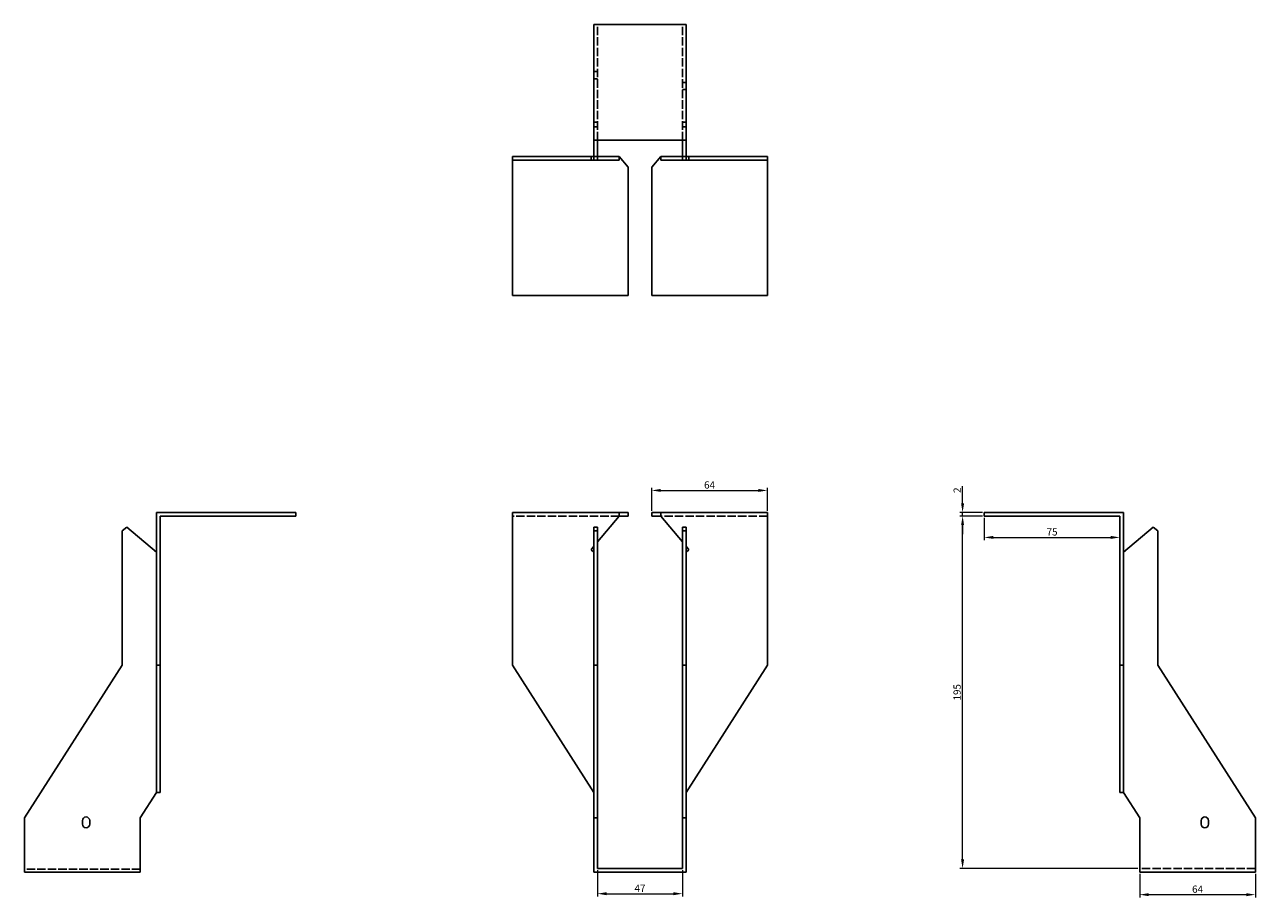
# Model space of a CAD drawing. Units: millimetres. Extents: x 1660 to 2380, y 1033 to 1864.
# Drawn here: x 1660 to 2341, y 1381 to 1864 of the extents above; entities that cross this region are included whole.
import ezdxf

# ---------------------------------------------------------------- set-up
doc = ezdxf.new("R2010")
doc.units = ezdxf.units.MM
doc.linetypes.add('DASHED', pattern=[0.2067, 0.1654, -0.0413])
doc.layers.add('Dimensions', color=1, linetype='Continuous', lineweight=20)
doc.layers.add('Part', color=7, linetype='Continuous', lineweight=25)
doc.layers.add('Hidden', color=6, linetype='DASHED', lineweight=25, true_color=0xff00ff)
doc.styles.add('EU_style', font='arial.ttf')
doc.dimstyles.new('Dim_2D', dxfattribs={"dimtxt": 4, "dimasz": 5, "dimexe": 1.5, "dimexo": 1, "dimgap": 1, "dimtad": 1, "dimdec": 1, "dimdsep": 46, "dimtxsty": 'EU_style', "dimcen": 2.5, "dimclrd": 256, "dimclre": 256, "dimclrt": 256, "dimadec": 0, "dimazin": 0, "dimtfac": 1, "dimtdec": 1, "dimtmove": 0, "dimatfit": 3, "dimfxl": 1, "dimtolj": 1, "dimtzin": 0, "dimlwd": -1, "dimlwe": -1, "dimarcsym": 0})

# ---------------------------------------------------------------- blocks, each defined once
blk = doc.blocks.new('*D3')
at = {"layer": 'Defpoints', "color": 0, "transparency": 16777216}
for p in [(2178.5, 1594.5), (2190.5, 1594.5), (2190.5, 1592.5)]:
    blk.add_point(p, dxfattribs=at)
at = {"layer": 'Dimensions', "transparency": 16777216}
for p, q in [((2178.5, 1599.5), (2178.5, 1609.15)), ((2189.5, 1594.5), (2177, 1594.5)), ((2178.5, 1592.5), (2178.5, 1594.5)), ((2189.5, 1592.5), (2177, 1592.5)), ((2178.5, 1587.5), (2178.5, 1582.5))]:
    blk.add_line(p, q, dxfattribs=at)
for points in [[(2177.67, 1599.5), (2179.33, 1599.5), (2178.5, 1594.5)], [(2177.67, 1587.5), (2179.33, 1587.5), (2178.5, 1592.5)]]:
    blk.add_solid(points, dxfattribs=at)
at = {"layer": 'Dimensions', "transparency": 16777216, "insert": (2175.49, 1606.82), "char_height": 4, "attachment_point": 5, "rotation": 90, "style": 'EU_style'}
blk.add_mtext('\\A1;2', dxfattribs=at)
blk = doc.blocks.new('*D4')
at = {"layer": 'Defpoints', "color": 0, "transparency": 16777216}
for p in [(2070.5, 1606.7), (2006.5, 1594.5), (2070.5, 1594.5)]:
    blk.add_point(p, dxfattribs=at)
at = {"layer": 'Dimensions', "transparency": 16777216}
for p, q in [((2006.5, 1595.5), (2006.5, 1608.2)), ((2070.5, 1595.5), (2070.5, 1608.2)), ((2011.5, 1606.7), (2065.5, 1606.7))]:
    blk.add_line(p, q, dxfattribs=at)
for points in [[(2011.5, 1607.53), (2011.5, 1605.87), (2006.5, 1606.7)], [(2065.5, 1607.53), (2065.5, 1605.87), (2070.5, 1606.7)]]:
    blk.add_solid(points, dxfattribs=at)
at = {"layer": 'Dimensions', "transparency": 16777216, "insert": (2038.5, 1609.74), "char_height": 4, "attachment_point": 5, "style": 'EU_style'}
blk.add_mtext('\\A1;64', dxfattribs=at)
blk = doc.blocks.new('*D5')
at = {"layer": 'Defpoints', "color": 0, "transparency": 16777216}
for p in [(1976.5, 1397.5), (2023.5, 1397.5), (2023.5, 1383.53)]:
    blk.add_point(p, dxfattribs=at)
at = {"layer": 'Dimensions', "transparency": 16777216}
for p, q in [((1976.5, 1396.5), (1976.5, 1382.03)), ((2023.5, 1396.5), (2023.5, 1382.03)), ((1981.5, 1383.53), (2018.5, 1383.53))]:
    blk.add_line(p, q, dxfattribs=at)
for points in [[(1981.5, 1384.36), (1981.5, 1382.7), (1976.5, 1383.53)], [(2018.5, 1384.36), (2018.5, 1382.7), (2023.5, 1383.53)]]:
    blk.add_solid(points, dxfattribs=at)
at = {"layer": 'Dimensions', "transparency": 16777216, "insert": (2000, 1386.53), "char_height": 4, "attachment_point": 5, "style": 'EU_style'}
blk.add_mtext('\\A1;47', dxfattribs=at)
blk = doc.blocks.new('*D6')
at = {"layer": 'Defpoints', "color": 0, "transparency": 16777216}
for p in [(2190.5, 1592.5), (2265.5, 1592.5), (2265.5, 1580.7)]:
    blk.add_point(p, dxfattribs=at)
at = {"layer": 'Dimensions', "transparency": 16777216}
for p, q in [((2190.5, 1591.5), (2190.5, 1579.2)), ((2265.5, 1591.5), (2265.5, 1579.2)), ((2195.5, 1580.7), (2260.5, 1580.7))]:
    blk.add_line(p, q, dxfattribs=at)
for points in [[(2195.5, 1581.53), (2195.5, 1579.87), (2190.5, 1580.7)], [(2260.5, 1581.53), (2260.5, 1579.87), (2265.5, 1580.7)]]:
    blk.add_solid(points, dxfattribs=at)
at = {"layer": 'Dimensions', "transparency": 16777216, "insert": (2228, 1583.74), "char_height": 4, "attachment_point": 5, "style": 'EU_style'}
blk.add_mtext('\\A1;75', dxfattribs=at)
blk = doc.blocks.new('*D7')
at = {"layer": 'Defpoints', "color": 0, "transparency": 16777216}
for p in [(2178.5, 1592.5), (2190.5, 1592.5), (2276.5, 1397.5)]:
    blk.add_point(p, dxfattribs=at)
at = {"layer": 'Dimensions', "transparency": 16777216}
for p, q in [((2189.5, 1592.5), (2177, 1592.5)), ((2178.5, 1402.5), (2178.5, 1587.5)), ((2275.5, 1397.5), (2177, 1397.5))]:
    blk.add_line(p, q, dxfattribs=at)
for points in [[(2177.66, 1587.5), (2179.33, 1587.5), (2178.5, 1592.5)], [(2177.66, 1402.5), (2179.33, 1402.5), (2178.5, 1397.5)]]:
    blk.add_solid(points, dxfattribs=at)
at = {"layer": 'Dimensions', "transparency": 16777216, "insert": (2175.45, 1495), "char_height": 4, "attachment_point": 5, "rotation": 90, "style": 'EU_style'}
blk.add_mtext('\\A1;195', dxfattribs=at)
blk = doc.blocks.new('*D8')
at = {"layer": 'Defpoints', "color": 0, "transparency": 16777216}
for p in [(2276.5, 1395.5), (2340.5, 1395.5), (2276.5, 1382.98)]:
    blk.add_point(p, dxfattribs=at)
at = {"layer": 'Dimensions', "transparency": 16777216}
for p, q in [((2276.5, 1394.5), (2276.5, 1381.48)), ((2340.5, 1394.5), (2340.5, 1381.48)), ((2335.5, 1382.98), (2281.5, 1382.98))]:
    blk.add_line(p, q, dxfattribs=at)
for points in [[(2281.5, 1383.81), (2281.5, 1382.14), (2276.5, 1382.98)], [(2335.5, 1383.81), (2335.5, 1382.14), (2340.5, 1382.98)]]:
    blk.add_solid(points, dxfattribs=at)
at = {"layer": 'Dimensions', "transparency": 16777216, "insert": (2308.5, 1386.02), "char_height": 4, "attachment_point": 5, "style": 'EU_style'}
blk.add_mtext('\\A1;64', dxfattribs=at)

msp = doc.modelspace()

# ---------------------------------------------------------------- linework, layer by layer
at = {"layer": 'Hidden', "ltscale": 28.147953}
for p, q in [((1976.5, 1800.5), (1976.5, 1864.5)), ((2023.5, 1800.5), (2023.5, 1864.5)), ((1988.5, 1592.5), (1929.5, 1592.5)), ((2070.5, 1592.5), (2011.5, 1592.5)), ((1723.5, 1397.13), (1659.5, 1397.13)), ((2340.5, 1397.5), (2276.5, 1397.5))]:
    msp.add_line(p, q, dxfattribs=at)
at = {"layer": 'Hidden', "ltscale": 3.809293}
for p, q in [((1976.5, 1838.5), (1974.5, 1838.5)), ((1976.5, 1834.5), (1974.5, 1834.5)), ((2023.5, 1832.5), (2025.5, 1832.5)), ((2023.5, 1828.5), (2025.5, 1828.5)), ((1976.5, 1810.5), (1974.5, 1810.5)), ((1976.5, 1808), (1974.5, 1808)), ((2023.5, 1810.5), (2025.5, 1810.5)), ((2023.5, 1808), (2025.5, 1808)), ((1972.9, 1789.5), (1972.9, 1791.5)), ((2027.1, 1789.5), (2027.1, 1791.5))]:
    msp.add_line(p, q, dxfattribs=at)
at = {"layer": 'Part'}
for p, q in [((2025.5, 1864.5), (1974.5, 1864.5)), ((1974.5, 1864.5), (1974.5, 1800.5)), ((2025.5, 1800.5), (2025.5, 1864.5)), ((1974.5, 1800.5), (2025.5, 1800.5)), ((1974.5, 1800.5), (1974.5, 1791.5)), ((1976.5, 1791.5), (1976.5, 1800.5)), ((2023.5, 1791.5), (2023.5, 1800.5)), ((2025.5, 1800.5), (2025.5, 1791.5)), ((1974.5, 1791.5), (1929.5, 1791.5)), ((1929.5, 1789.5), (1929.5, 1791.5)), ((1974.5, 1789.5), (1974.5, 1791.5)), ((1976.5, 1791.5), (1974.5, 1791.5)), ((1988.5, 1791.5), (1976.5, 1791.5)), ((1976.5, 1789.5), (1976.5, 1791.5)), ((1988.5, 1791.5), (1993.5, 1785.54)), ((1988.5, 1789.5), (1988.5, 1791.5)), ((2011.5, 1791.5), (2006.5, 1785.54)), ((2011.5, 1789.5), (2011.5, 1791.5)), ((2011.5, 1791.5), (2023.5, 1791.5)), ((2023.5, 1791.5), (2025.5, 1791.5)), ((2023.5, 1789.5), (2023.5, 1791.5)), ((2025.5, 1791.5), (2070.5, 1791.5)), ((2025.5, 1789.5), (2025.5, 1791.5)), ((2070.5, 1789.5), (2070.5, 1791.5)), ((1929.5, 1714.5), (1929.5, 1789.5)), ((1929.5, 1789.5), (1974.5, 1789.5)), ((1974.5, 1789.5), (1976.5, 1789.5)), ((1976.5, 1789.5), (1988.5, 1789.5)), ((1993.5, 1785.54), (1993.5, 1714.5)), ((2006.5, 1785.54), (2006.5, 1714.5)), ((2023.5, 1789.5), (2011.5, 1789.5)), ((2025.5, 1789.5), (2023.5, 1789.5)), ((2070.5, 1789.5), (2025.5, 1789.5)), ((2070.5, 1714.5), (2070.5, 1789.5)), ((1993.5, 1714.5), (1929.5, 1714.5)), ((2006.5, 1714.5), (2070.5, 1714.5)), ((1732.5, 1594.5), (1809.5, 1594.5)), ((1732.5, 1510), (1732.5, 1594.5)), ((1809.5, 1592.5), (1809.5, 1594.5)), ((1988.5, 1594.5), (1929.5, 1594.5)), ((1929.5, 1510), (1929.5, 1594.5)), ((1993.5, 1594.5), (1988.5, 1594.5)), ((1988.5, 1592.5), (1988.5, 1594.5)), ((1993.5, 1592.5), (1993.5, 1594.5)), ((2006.5, 1594.5), (2011.5, 1594.5)), ((2006.5, 1592.5), (2006.5, 1594.5)), ((2011.5, 1592.5), (2011.5, 1594.5)), ((2011.5, 1594.5), (2070.5, 1594.5)), ((2070.5, 1510), (2070.5, 1594.5)), ((2190.5, 1592.5), (2190.5, 1594.5)), ((2267.5, 1594.5), (2190.5, 1594.5)), ((2267.5, 1510), (2267.5, 1594.5)), ((1809.5, 1592.5), (1734.5, 1592.5)), ((1734.5, 1592.5), (1734.5, 1510)), ((1988.5, 1592.5), (1976.5, 1578.2)), ((1988.5, 1592.5), (1993.5, 1592.5)), ((2011.5, 1592.5), (2006.5, 1592.5)), ((2011.5, 1592.5), (2023.5, 1578.2)), ((2190.5, 1592.5), (2265.5, 1592.5)), ((2265.5, 1592.5), (2265.5, 1510)), ((1716, 1586.41), (1713.5, 1584.31)), ((1713.5, 1584.31), (1713.5, 1510)), ((1732.5, 1572.56), (1716, 1586.41)), ((1976.5, 1586.41), (1974.5, 1586.41)), ((1974.5, 1586.41), (1974.5, 1584.31)), ((1976.5, 1584.31), (1974.5, 1584.31)), ((1974.5, 1584.31), (1974.5, 1510)), ((1976.5, 1584.31), (1976.5, 1586.41)), ((1976.5, 1510), (1976.5, 1584.31)), ((2023.5, 1584.31), (2023.5, 1586.41)), ((2023.5, 1586.41), (2025.5, 1586.41)), ((2023.5, 1510), (2023.5, 1584.31)), ((2023.5, 1584.31), (2025.5, 1584.31)), ((2025.5, 1586.41), (2025.5, 1584.31)), ((2025.5, 1584.31), (2025.5, 1510)), ((2267.5, 1572.56), (2284, 1586.41)), ((2284, 1586.41), (2286.5, 1584.31)), ((2286.5, 1584.31), (2286.5, 1510)), ((1974.5, 1575.82), (1972.9, 1573.91)), ((1972.9, 1573.91), (1974.5, 1572.56)), ((2025.5, 1575.82), (2027.1, 1573.91)), ((2027.1, 1573.91), (2025.5, 1572.56)), ((1713.5, 1510), (1659.5, 1425.5)), ((1732.5, 1439.58), (1732.5, 1510)), ((1734.5, 1510), (1732.5, 1510)), ((1734.5, 1510), (1734.5, 1439.58)), ((1974.5, 1439.58), (1929.5, 1510)), ((1976.5, 1510), (1974.5, 1510)), ((1974.5, 1510), (1974.5, 1425.5)), ((1976.5, 1425.5), (1976.5, 1510)), ((2023.5, 1425.5), (2023.5, 1510)), ((2023.5, 1510), (2025.5, 1510)), ((2025.5, 1439.58), (2070.5, 1510)), ((2025.5, 1510), (2025.5, 1425.5)), ((2265.5, 1510), (2267.5, 1510)), ((2265.5, 1510), (2265.5, 1439.58)), ((2267.5, 1439.58), (2267.5, 1510)), ((2286.5, 1510), (2340.5, 1425.5)), ((1723.5, 1425.5), (1732.5, 1439.58)), ((1734.5, 1439.58), (1732.5, 1439.58)), ((2265.5, 1439.58), (2267.5, 1439.58)), ((2276.5, 1425.5), (2267.5, 1439.58)), ((1659.5, 1425.5), (1659.5, 1395.5)), ((1691.5, 1422), (1691.5, 1424)), ((1695.5, 1424), (1695.5, 1422)), ((1723.5, 1425.5), (1723.5, 1395.5)), ((1976.5, 1425.5), (1974.5, 1425.5)), ((1974.5, 1425.5), (1974.5, 1395.5)), ((1976.5, 1397.5), (1976.5, 1425.5)), ((2023.5, 1397.5), (2023.5, 1425.5)), ((2023.5, 1425.5), (2025.5, 1425.5)), ((2025.5, 1425.5), (2025.5, 1395.5)), ((2276.5, 1395.5), (2276.5, 1425.5)), ((2310.5, 1422), (2310.5, 1424)), ((2314.5, 1424), (2314.5, 1422)), ((2340.5, 1425.5), (2340.5, 1395.5)), ((2023.5, 1397.5), (1976.5, 1397.5)), ((1723.5, 1395.5), (1659.5, 1395.5)), ((2025.5, 1395.5), (1974.5, 1395.5)), ((2340.5, 1395.5), (2276.5, 1395.5))]:
    msp.add_line(p, q, dxfattribs=at)
for centre, start, end in [((1693.5, 1424), 0, 180), ((2312.5, 1424), 0, 180), ((1693.5, 1422), 180, 0), ((2312.5, 1422), 180, 0)]:
    msp.add_arc(centre, 2, start, end, dxfattribs=at)

# ---------------------------------------------------------------- dimensions: what is measured, and where the dimension line sits
at = {"layer": 'Dimensions'}
for base, p1, p2, picture, middle in [((2070.5, 1606.7), (2006.5, 1594.5), (2070.5, 1594.5), '*D4', (2038.5, 1609.74)), ((2265.5, 1580.7), (2190.5, 1592.5), (2265.5, 1592.5), '*D6', (2228, 1583.74)), ((2023.5, 1383.53), (1976.5, 1397.5), (2023.5, 1397.5), '*D5', (2000, 1386.53)), ((2276.5, 1382.98), (2340.5, 1395.5), (2276.5, 1395.5), '*D8', (2308.5, 1386.02))]:
    dim = msp.add_linear_dim(base=base, p1=p1, p2=p2, dimstyle='Dim_2D', dxfattribs=at)
    dim.commit()
    dim.dimension.update_dxf_attribs({"geometry": picture, "text_midpoint": middle})
for base, p1, p2, picture, middle in [((2178.5, 1594.5), (2190.5, 1592.5), (2190.5, 1594.5), '*D3', (2175.49, 1606.82)), ((2178.5, 1592.5), (2276.5, 1397.5), (2190.5, 1592.5), '*D7', (2175.45, 1495))]:
    dim = msp.add_linear_dim(base=base, p1=p1, p2=p2, angle=90, dimstyle='Dim_2D', dxfattribs=at)
    dim.commit()
    dim.dimension.update_dxf_attribs({"geometry": picture, "text_midpoint": middle})

doc.saveas('drawing.dxf')
